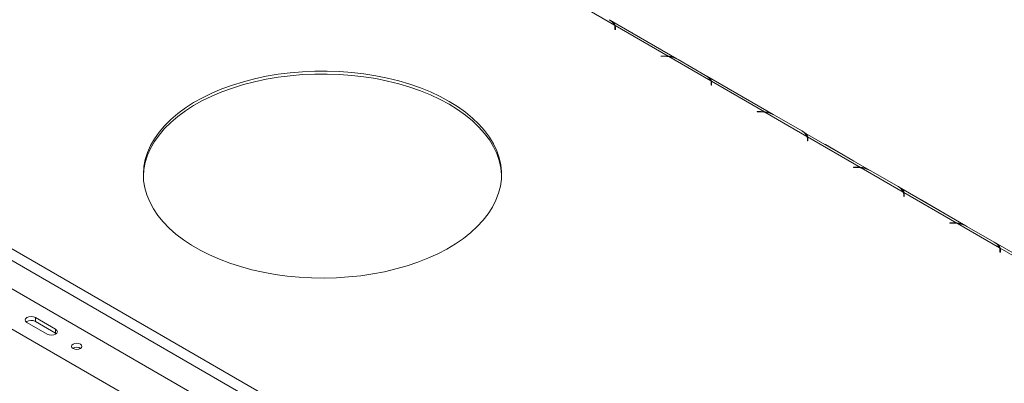
# Model space of a CAD drawing. Units: millimetres. Extents: x 1349 to 5340, y 384 to 3855.
# Drawn here: x 4676 to 5118, y 1537 to 1700 of the extents above; entities that cross this region are included whole.
import ezdxf

# ---------------------------------------------------------------- set-up
doc = ezdxf.new("R2010")
doc.units = ezdxf.units.MM
doc.header["$LTSCALE"] = 15

msp = doc.modelspace()

# ---------------------------------------------------------------- linework, layer by layer
at = {"color": 7, "linetype": 'Continuous', "lineweight": 15}
for p, q in [((3745.55, 2132.15), (5115.31, 1341.4)), ((3743.27, 2128.22), (5113.04, 1337.47)), ((4942.9, 1697.22), (4924.06, 1708.1)), ((4970.93, 1682.13), (4941.1, 1699.35)), ((4966.96, 1683.34), (4943.19, 1697.06)), ((4943.19, 1697.06), (4943.19, 1695.75)), ((4943.1, 1696.18), (4943.1, 1695.22)), ((4943.1, 1695.22), (4943.31, 1695.22)), ((4943.31, 1695.22), (4943.31, 1696.23)), ((4963.49, 1686.46), (4951.21, 1693.54)), ((4965.52, 1683.41), (4963.77, 1683.41)), ((4963.77, 1683.41), (4963.77, 1683.28)), ((4963.77, 1683.28), (4965.43, 1683.28)), ((4966.96, 1683.09), (4966.96, 1683.34)), ((4986.09, 1672.3), (4967.24, 1683.17)), ((4971.49, 1681.84), (4983.77, 1674.75)), ((5014.11, 1657.2), (4984.28, 1674.42)), ((4986.28, 1671.25), (4986.28, 1670.29)), ((4986.28, 1670.29), (4986.5, 1670.29)), ((5010.14, 1658.41), (4986.37, 1672.13)), ((4986.37, 1672.13), (4986.37, 1670.82)), ((4986.5, 1670.29), (4986.5, 1671.3)), ((5006.67, 1661.53), (4994.39, 1668.62)), ((5008.7, 1658.48), (5006.95, 1658.48)), ((5006.95, 1658.48), (5006.95, 1658.35)), ((5006.95, 1658.35), (5008.61, 1658.35)), ((5010.14, 1658.16), (5010.14, 1658.41)), ((5029.27, 1647.37), (5010.43, 1658.24)), ((5014.68, 1656.91), (5026.95, 1649.82)), ((4542.56, 1654.12), (5028.19, 1373.77)), ((5057.3, 1632.27), (5027.47, 1649.49)), ((4525.89, 1645.58), (4934.01, 1409.98)), ((5029.46, 1646.32), (5029.46, 1645.36)), ((5029.46, 1645.36), (5029.68, 1645.36)), ((5053.33, 1633.48), (5029.56, 1647.2)), ((5029.56, 1647.2), (5029.56, 1645.89)), ((5029.68, 1645.36), (5029.68, 1646.37)), ((5049.85, 1636.6), (5037.58, 1643.69)), ((5051.89, 1633.55), (5050.13, 1633.55)), ((5050.13, 1633.55), (5050.13, 1633.43)), ((5050.13, 1633.43), (5051.8, 1633.43)), ((5053.33, 1633.23), (5053.33, 1633.48)), ((5072.45, 1622.44), (5053.61, 1633.31)), ((5057.86, 1631.98), (5070.14, 1624.89)), ((5100.48, 1607.34), (5070.65, 1624.56)), ((5072.65, 1621.39), (5072.65, 1620.43)), ((5096.51, 1608.55), (5072.74, 1622.27)), ((5072.74, 1622.27), (5072.74, 1620.96)), ((5072.86, 1620.43), (5072.86, 1621.44)), ((5072.65, 1620.43), (5072.86, 1620.43)), ((5093.04, 1611.67), (5080.76, 1618.76)), ((5095.07, 1608.62), (5093.32, 1608.62)), ((5093.32, 1608.62), (5093.32, 1608.5)), ((5093.32, 1608.5), (5094.98, 1608.5)), ((5096.51, 1608.3), (5096.51, 1608.55)), ((5115.64, 1597.51), (5096.8, 1608.38)), ((5101.04, 1607.05), (5113.32, 1599.96)), ((5143.67, 1582.41), (5113.84, 1599.63)), ((5115.83, 1596.46), (5115.83, 1595.5)), ((5115.83, 1595.5), (5116.05, 1595.5)), ((5139.69, 1583.62), (5115.93, 1597.34)), ((5115.93, 1597.34), (5115.93, 1596.03)), ((5116.05, 1595.5), (5116.05, 1596.51)), ((4688.39, 1558.76), (4679.3, 1564.01)), ((4683.08, 1566.2), (4692.18, 1560.95)), ((4683.08, 1564.45), (4683.08, 1566.2)), ((4692.18, 1559.2), (4683.08, 1564.45)), ((4692.18, 1559.2), (4692.18, 1560.95)), ((4692.49, 1558.98), (4692.18, 1559.2))]:
    msp.add_line(p, q, dxfattribs=at)
at = {"color": 8, "linetype": 'Continuous', "lineweight": 15}
for p, q in [((4943.19, 1695.75), (4943.1, 1695.8)), ((4951.18, 1693.53), (4951.21, 1693.54)), ((4963.46, 1686.44), (4963.49, 1686.46)), ((4965.52, 1683.28), (4965.52, 1683.41)), ((4986.37, 1670.82), (4986.28, 1670.87)), ((4994.37, 1668.6), (4994.39, 1668.62)), ((5006.65, 1661.51), (5006.67, 1661.53)), ((5008.7, 1658.35), (5008.7, 1658.48)), ((5029.56, 1645.89), (5029.46, 1645.94)), ((5037.55, 1643.67), (5037.58, 1643.69)), ((5049.83, 1636.58), (5049.85, 1636.6)), ((5051.89, 1633.42), (5051.89, 1633.55)), ((5072.74, 1620.96), (5072.65, 1621.01)), ((5080.74, 1618.74), (5080.76, 1618.76)), ((5093.01, 1611.65), (5093.04, 1611.67)), ((5095.07, 1608.5), (5095.07, 1608.62)), ((5115.93, 1596.03), (5115.83, 1596.08))]:
    msp.add_line(p, q, dxfattribs=at)
at = {"color": 7, "linetype": 'Continuous', "lineweight": 15, "flags": 128}
for points in [[(4951.21, 1693.54), (4950.77, 1693.78), (4950.67, 1693.83)], [(4964.02, 1686.12), (4963.92, 1686.19), (4963.49, 1686.46)], [(4868.71, 1663.08), (4864.65, 1665.27), (4860.34, 1667.29), (4855.81, 1669.13), (4851.06, 1670.78), (4846.12, 1672.25), (4841.03, 1673.51), (4835.79, 1674.57), (4830.44, 1675.42), (4825, 1676.05), (4819.5, 1676.46), (4813.97, 1676.65), (4808.42, 1676.63), (4802.89, 1676.38), (4797.4, 1675.91), (4791.98, 1675.22), (4786.66, 1674.32), (4781.45, 1673.21), (4776.4, 1671.9), (4771.51, 1670.39), (4766.81, 1668.68), (4762.33, 1666.8), (4758.08, 1664.74), (4754.09, 1662.51), (4750.38, 1660.13), (4746.96, 1657.61), (4743.84, 1654.96), (4741.06, 1652.19), (4738.61, 1649.32), (4736.51, 1646.35), (4734.76, 1643.31), (4733.39, 1640.21), (4732.39, 1637.06), (4731.77, 1633.88), (4731.53, 1630.68), (4731.67, 1627.48), (4732.2, 1624.29), (4733.11, 1621.13), (4734.39, 1618.02), (4736.04, 1614.96), (4738.05, 1611.97), (4740.41, 1609.08), (4743.12, 1606.28), (4746.15, 1603.6), (4749.49, 1601.04), (4753.14, 1598.63), (4757.06, 1596.37), (4761.24, 1594.26), (4765.67, 1592.33), (4770.31, 1590.58), (4775.16, 1589.02), (4780.17, 1587.66), (4785.34, 1586.49), (4790.64, 1585.54), (4796.04, 1584.8), (4801.51, 1584.28), (4807.03, 1583.98), (4812.58, 1583.89), (4818.12, 1584.03), (4823.63, 1584.39), (4829.09, 1584.97), (4834.46, 1585.76), (4839.73, 1586.76), (4844.86, 1587.98), (4849.84, 1589.39), (4854.64, 1591), (4859.23, 1592.8), (4863.6, 1594.77), (4867.72, 1596.92), (4871.57, 1599.22), (4875.14, 1601.67), (4878.41, 1604.26), (4881.36, 1606.97), (4883.98, 1609.79), (4886.26, 1612.71), (4888.18, 1615.72), (4889.74, 1618.79), (4890.93, 1621.92), (4891.74, 1625.09), (4892.17, 1628.28), (4892.21, 1631.48), (4891.88, 1634.68), (4891.16, 1637.85), (4890.07, 1640.99), (4888.6, 1644.08), (4886.77, 1647.1), (4884.58, 1650.05), (4882.05, 1652.89), (4879.18, 1655.63), (4875.99, 1658.25), (4872.49, 1660.74), (4868.71, 1663.08)], [(4868.71, 1661.77), (4864.65, 1663.95), (4860.34, 1665.97), (4855.81, 1667.81), (4851.06, 1669.47), (4846.12, 1670.94), (4841.03, 1672.2), (4835.79, 1673.26), (4830.44, 1674.1), (4825, 1674.73), (4819.5, 1675.15), (4813.97, 1675.34), (4808.42, 1675.31), (4802.89, 1675.07), (4797.4, 1674.6), (4791.98, 1673.91), (4786.66, 1673.01), (4781.45, 1671.9), (4776.4, 1670.59), (4771.51, 1669.07), (4766.81, 1667.37), (4762.33, 1665.48), (4758.08, 1663.42), (4754.09, 1661.2), (4750.38, 1658.82), (4746.96, 1656.3), (4743.84, 1653.65), (4741.06, 1650.88), (4738.61, 1648.01), (4736.51, 1645.04), (4734.76, 1642), (4733.39, 1638.9), (4732.39, 1635.75), (4731.77, 1632.57), (4731.54, 1629.62)], [(4994.39, 1668.62), (4993.96, 1668.85), (4993.86, 1668.9)], [(4892.23, 1629.62), (4892.21, 1630.17), (4891.88, 1633.37), (4891.16, 1636.54), (4890.07, 1639.68), (4888.6, 1642.77), (4886.77, 1645.79), (4884.58, 1648.73), (4882.05, 1651.58), (4879.18, 1654.32), (4875.99, 1656.94), (4872.49, 1659.43), (4868.71, 1661.77)], [(5007.21, 1661.19), (5007.1, 1661.26), (5006.67, 1661.53)], [(5037.58, 1643.69), (5037.14, 1643.92), (5037.04, 1643.97)], [(5050.39, 1636.26), (5050.29, 1636.33), (5049.85, 1636.6)], [(5080.76, 1618.76), (5080.33, 1618.99), (5080.22, 1619.04)], [(5093.57, 1611.33), (5093.47, 1611.4), (5093.04, 1611.67)], [(4679.3, 1564.01), (4678.72, 1564.51), (4678.51, 1565.11), (4678.72, 1565.7), (4679.3, 1566.2), (4680.17, 1566.53), (4681.19, 1566.65), (4682.22, 1566.53), (4683.08, 1566.2)], [(4692.18, 1560.95), (4692.76, 1560.45), (4692.96, 1559.86), (4692.76, 1559.27), (4692.18, 1558.76), (4691.31, 1558.43), (4690.28, 1558.31), (4689.26, 1558.43), (4688.39, 1558.76)], [(4703.31, 1554.26), (4703.82, 1553.82), (4704, 1553.3), (4703.82, 1552.78), (4703.31, 1552.33), (4702.55, 1552.04), (4701.65, 1551.94), (4700.74, 1552.04), (4699.98, 1552.33), (4699.47, 1552.78), (4699.29, 1553.3), (4699.47, 1553.82), (4699.98, 1554.26), (4700.74, 1554.55), (4701.65, 1554.66), (4702.55, 1554.55), (4703.31, 1554.26)]]:
    msp.add_lwpolyline(points, dxfattribs=at)
at = {"color": 7, "linetype": 'Continuous', "lineweight": 15}
for centre, radius, start, end in [((4938.28, 1695.18), 5.05, 23.884, 62.8649), ((4940.12, 1696.17), 2.97, 0.1818, 20.8255), ((4940.38, 1696.22), 2.93, 0.0914, 16.5646), ((4940.34, 1694.9), 2.97, 6.0617, 16.5053), ((4965.44, 1668.64), 14.65, 82.9073, 90.0213), ((4965.52, 1668.69), 14.72, 84.4037, 90.0105), ((4966.01, 1671.83), 11.41, 61.2703, 83.7746), ((4981.47, 1670.25), 5.05, 23.884, 62.8649), ((4983.31, 1671.24), 2.97, 0.1818, 20.8255), ((4983.57, 1671.29), 2.93, 0.0914, 16.5646), ((4983.53, 1669.97), 2.97, 6.0617, 16.5053), ((5008.62, 1643.71), 14.65, 82.9073, 90.0213), ((5008.71, 1643.76), 14.72, 84.4037, 90.0105), ((5009.19, 1646.9), 11.41, 61.2703, 83.7746), ((5024.65, 1645.32), 5.05, 23.884, 62.8649), ((5026.49, 1646.31), 2.97, 0.1818, 20.8255), ((5026.75, 1646.36), 2.93, 0.0914, 16.5646), ((5026.71, 1645.04), 2.97, 6.0617, 16.5053), ((5051.8, 1618.78), 14.65, 82.9073, 90.0213), ((5051.89, 1618.83), 14.72, 84.4037, 90.0105), ((5052.38, 1621.97), 11.41, 61.2703, 83.7746), ((5067.83, 1620.39), 5.05, 23.884, 62.8649), ((5069.68, 1621.38), 2.97, 0.1818, 20.8255), ((5069.93, 1621.44), 2.93, 0.0914, 16.5646), ((5069.89, 1620.11), 2.97, 6.0617, 16.5053), ((5094.99, 1593.85), 14.65, 82.9073, 90.0213), ((5095.07, 1593.9), 14.72, 84.4037, 90.0105), ((5095.56, 1597.04), 11.41, 61.2703, 83.7746), ((5111.02, 1595.46), 5.05, 23.884, 62.8649), ((5112.86, 1596.45), 2.97, 0.1818, 20.8255), ((5113.12, 1596.51), 2.93, 0.0914, 16.5646), ((5113.08, 1595.18), 2.97, 6.0617, 16.5053), ((4681.21, 1561.1), 3.84, 60.7213, 125.3769), ((4701.65, 1549.58), 3.37, 57.6052, 122.3948), ((4701.65, 1549.67), 3.21, 57.3091, 122.6909)]:
    msp.add_arc(centre, radius, start, end, dxfattribs=at)
for points, knots in [([(4943.19, 1697.06), (4943.13, 1697.36), (4943.04, 1697.87), (4942.55, 1698.5), (4941.71, 1698.98), (4941.13, 1699.32)], [0, 0, 0, 0, 0.313023, 0.531459, 1, 1, 1, 1]), ([(4970.29, 1682.4), (4970.13, 1682.49), (4969.64, 1682.76), (4968.49, 1683.18), (4967.51, 1683.28), (4966.96, 1683.34)], [0, 0, 0, 0, 0.169429, 0.526966, 1, 1, 1, 1]), ([(4986.37, 1672.13), (4986.32, 1672.43), (4986.22, 1672.95), (4985.74, 1673.57), (4984.89, 1674.06), (4984.32, 1674.39)], [0, 0, 0, 0, 0.313023, 0.531459, 1, 1, 1, 1]), ([(5013.48, 1657.47), (5013.32, 1657.56), (5012.82, 1657.83), (5011.67, 1658.25), (5010.7, 1658.35), (5010.14, 1658.41)], [0, 0, 0, 0, 0.169429, 0.526966, 1, 1, 1, 1]), ([(5029.56, 1647.2), (5029.5, 1647.5), (5029.41, 1648.02), (5028.92, 1648.64), (5028.08, 1649.13), (5027.5, 1649.46)], [0, 0, 0, 0, 0.313023, 0.531459, 1, 1, 1, 1]), ([(5056.66, 1632.54), (5056.5, 1632.63), (5056.01, 1632.9), (5054.86, 1633.32), (5053.88, 1633.42), (5053.33, 1633.48)], [0, 0, 0, 0, 0.169429, 0.526966, 1, 1, 1, 1]), ([(5072.74, 1622.27), (5072.69, 1622.57), (5072.59, 1623.09), (5072.1, 1623.71), (5071.26, 1624.2), (5070.69, 1624.53)], [0, 0, 0, 0, 0.313023, 0.531459, 1, 1, 1, 1]), ([(5099.84, 1607.61), (5099.69, 1607.7), (5099.19, 1607.97), (5098.04, 1608.39), (5097.07, 1608.49), (5096.51, 1608.55)], [0, 0, 0, 0, 0.169429, 0.526966, 1, 1, 1, 1]), ([(5115.93, 1597.34), (5115.87, 1597.64), (5115.78, 1598.16), (5115.29, 1598.78), (5114.44, 1599.27), (5113.87, 1599.6)], [0, 0, 0, 0, 0.313023, 0.531459, 1, 1, 1, 1])]:
    msp.add_open_spline(points, degree=3, knots=knots, dxfattribs=at)

doc.saveas('drawing.dxf')
